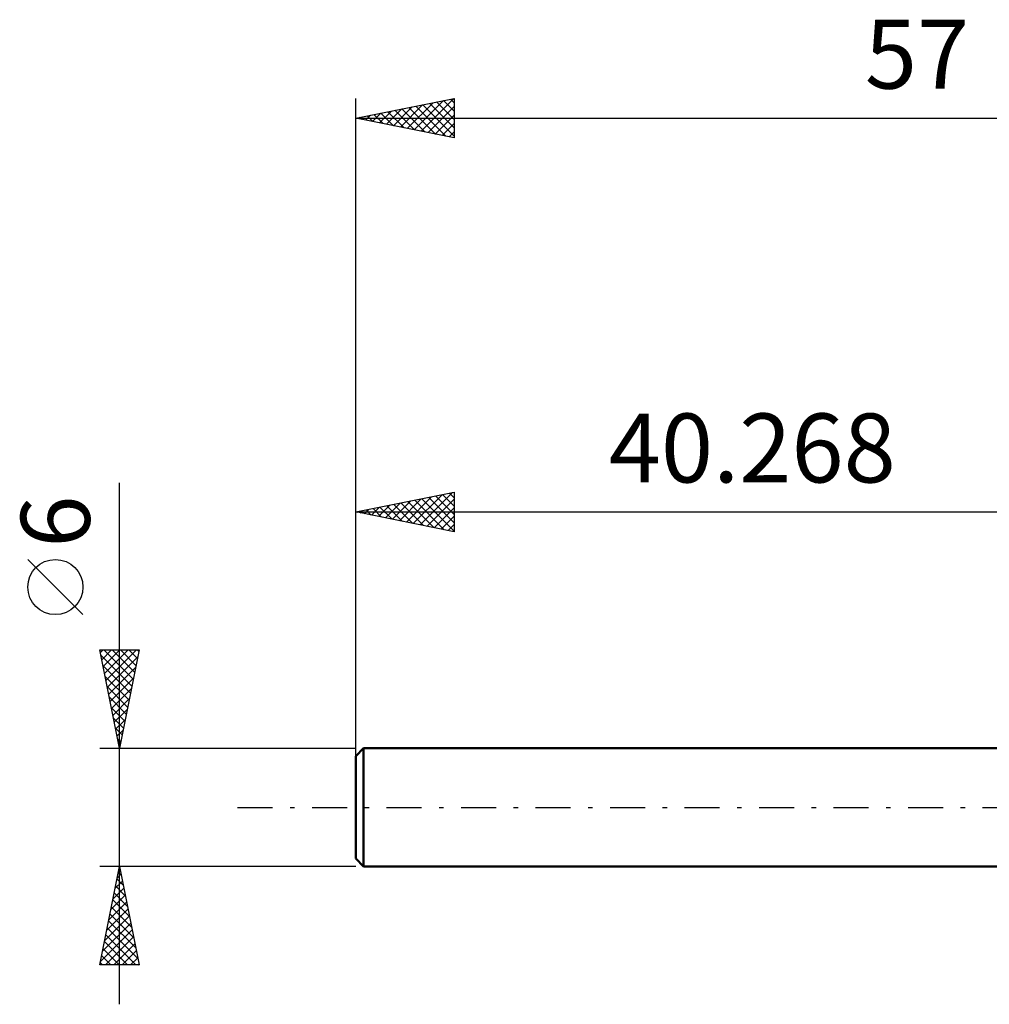
# Model space of a CAD drawing. Units: millimetres. Extents: x -57 to 53, y -35 to 40.
# Drawn here: x -57 to -8, y -10 to 40 of the extents above; entities that cross this region are included whole.
import ezdxf
from ezdxf.enums import TextEntityAlignment as Align

# ---------------------------------------------------------------- set-up
doc = ezdxf.new("R2010")
doc.units = ezdxf.units.MM
doc.header["$LTSCALE"] = 4.45
doc.linetypes.add('LONGDASH_DASH', pattern=[0.85, 0.4, -0.2, 0.05, -0.2])
for name, color, linetype in [('SK1', 4, 'CONTINUOUS'), ('SK2', 7, 'CONTINUOUS'), ('SK4', 2, 'LONGDASH_DASH')]:
    doc.layers.add(name, color=color, linetype=linetype)
doc.styles.get("Standard").update_dxf_attribs({"font": 'Monospac821 BT'})

msp = doc.modelspace()

# ---------------------------------------------------------------- linework, layer by layer
at = {"layer": 'SK1', "color": 4, "linetype": 'CONTINUOUS', "lineweight": 50}
for p, q in [((-39.878, 3), (-40.278, 2.6)), ((-0.01, 3), (-39.878, 3)), ((-39.878, 3), (-39.878, -3)), ((-40.278, 2.6), (-40.278, -2.6)), ((-40.278, -2.6), (-39.878, -3)), ((-39.878, -3), (-0.01, -3))]:
    msp.add_line(p, q, dxfattribs=at)
at = {"layer": 'SK2', "color": 7, "linetype": 'CONTINUOUS', "lineweight": 25}
for p, q in [((-40.278, 1), (-40.278, 36)), ((-40.278, 35), (-35.278, 36)), ((-38.366, 34.618), (-37.41, 35.574)), ((-38.012, 34.547), (-36.88, 35.68)), ((-37.659, 34.476), (-36.349, 35.786)), ((-37.583, 35.539), (-36.236, 34.191)), ((-37.305, 34.405), (-35.819, 35.892)), ((-37.229, 35.61), (-35.705, 34.085)), ((-36.952, 34.335), (-35.289, 35.998)), ((-36.876, 35.68), (-35.278, 34.082)), ((-36.598, 34.264), (-35.278, 35.584)), ((-36.522, 35.751), (-35.278, 34.507)), ((-36.169, 35.822), (-35.278, 34.931)), ((-35.815, 35.893), (-35.278, 35.355)), ((-35.462, 35.963), (-35.278, 35.78)), ((-35.278, 36), (-35.278, 34)), ((-40.134, 34.971), (-40.061, 35.043)), ((-40.058, 35.044), (-39.948, 34.934)), ((-39.78, 34.9), (-39.531, 35.149)), ((-39.704, 35.115), (-39.417, 34.828)), ((-39.427, 34.83), (-39.001, 35.255)), ((-39.351, 35.185), (-38.887, 34.722)), ((-39.073, 34.759), (-38.47, 35.361)), ((-38.997, 35.256), (-38.357, 34.616)), ((-38.719, 34.688), (-37.94, 35.468)), ((-38.644, 35.327), (-37.827, 34.51)), ((-38.29, 35.398), (-37.296, 34.404)), ((-37.937, 35.468), (-36.766, 34.298)), ((-36.245, 34.193), (-35.278, 35.16)), ((-40.278, 35), (16.722, 35)), ((-35.278, 34), (-40.278, 35)), ((-35.891, 34.123), (-35.278, 34.736)), ((-35.537, 34.052), (-35.278, 34.311)), ((-52.278, -10), (-52.278, 16.475)), ((-40.278, 15), (-35.278, 16)), ((-35.278, 16), (-35.278, 14)), ((-38.416, 14.628), (-37.484, 15.559)), ((-38.062, 14.557), (-36.954, 15.665)), ((-37.708, 14.486), (-36.424, 15.771)), ((-37.633, 15.529), (-36.31, 14.206)), ((-37.355, 14.415), (-35.893, 15.877)), ((-37.279, 15.6), (-35.78, 14.1)), ((-37.001, 14.345), (-35.363, 15.983)), ((-36.926, 15.67), (-35.278, 14.023)), ((-36.648, 14.274), (-35.278, 15.644)), ((-36.572, 15.741), (-35.278, 14.447)), ((-36.218, 15.812), (-35.278, 14.872)), ((-35.865, 15.883), (-35.278, 15.296)), ((-35.511, 15.953), (-35.278, 15.72)), ((-40.278, 3), (-40.278, 15)), ((-40.278, 15), (-0.01, 15)), ((-35.278, 14), (-40.278, 15)), ((-40.183, 14.981), (-40.136, 15.028)), ((-40.107, 15.034), (-40.022, 14.949)), ((-39.83, 14.91), (-39.606, 15.134)), ((-39.754, 15.105), (-39.492, 14.843)), ((-39.476, 14.84), (-39.075, 15.241)), ((-39.4, 15.176), (-38.962, 14.737)), ((-39.123, 14.769), (-38.545, 15.347)), ((-39.047, 15.246), (-38.431, 14.631)), ((-38.769, 14.698), (-38.015, 15.453)), ((-38.693, 15.317), (-37.901, 14.525)), ((-38.34, 15.388), (-37.371, 14.419)), ((-37.986, 15.458), (-36.84, 14.312)), ((-36.294, 14.203), (-35.278, 15.219)), ((-35.941, 14.133), (-35.278, 14.795)), ((-35.587, 14.062), (-35.278, 14.371)), ((-54.128, 9.788), (-56.928, 12.588)), ((-52.278, 3), (-53.278, 8)), ((-53.278, 8), (-51.278, 8)), ((-53.249, 7.855), (-53.104, 8)), ((-53.178, 7.501), (-52.68, 8)), ((-53.108, 7.148), (-52.255, 8)), ((-53.072, 8), (-51.577, 6.505)), ((-53.037, 6.794), (-51.831, 8)), ((-52.966, 6.441), (-51.407, 8)), ((-52.648, 8), (-51.506, 6.859)), ((-51.278, 8), (-52.278, 3)), ((-52.223, 8), (-51.436, 7.212)), ((-51.799, 8), (-51.365, 7.566)), ((-51.375, 8), (-51.294, 7.919)), ((-53.223, 7.727), (-51.648, 6.151)), ((-52.895, 6.087), (-51.352, 7.631)), ((-53.117, 7.197), (-51.718, 5.798)), ((-52.825, 5.734), (-51.458, 7.101)), ((-53.011, 6.667), (-51.789, 5.444)), ((-52.754, 5.38), (-51.564, 6.57)), ((-52.905, 6.136), (-51.86, 5.091)), ((-52.683, 5.027), (-51.67, 6.04)), ((-52.799, 5.606), (-51.931, 4.737)), ((-52.613, 4.673), (-51.776, 5.51)), ((-52.693, 5.076), (-52.001, 4.384)), ((-52.587, 4.545), (-52.072, 4.03)), ((-52.542, 4.319), (-51.882, 4.979)), ((-52.481, 4.015), (-52.143, 3.677)), ((-52.471, 3.966), (-51.988, 4.449)), ((-52.4, 3.612), (-52.094, 3.919)), ((-53.278, 3), (-40.278, 3)), ((-52.375, 3.485), (-52.213, 3.323)), ((-52.33, 3.259), (-52.2, 3.388)), ((-52.278, -3), (-53.278, -3)), ((-53.278, -8), (-52.278, -3)), ((-52.397, -3.597), (-52.198, -3.398)), ((-52.334, -3.282), (-52.193, -3.424)), ((-52.291, -3.067), (-52.269, -3.044)), ((-40.278, -3), (-52.278, -3)), ((-52.278, -3), (-51.278, -8)), ((-52.503, -4.127), (-52.128, -3.752)), ((-52.476, -3.989), (-51.981, -4.484)), ((-52.405, -3.636), (-52.087, -3.954)), ((-52.716, -5.188), (-51.986, -4.459)), ((-52.61, -4.658), (-52.057, -4.105)), ((-52.547, -4.343), (-51.875, -5.015)), ((-52.822, -5.718), (-51.916, -4.812)), ((-52.617, -4.697), (-51.769, -5.545)), ((-52.928, -6.249), (-51.845, -5.166)), ((-52.759, -5.404), (-51.557, -6.606)), ((-52.688, -5.05), (-51.663, -6.075)), ((-53.14, -7.309), (-51.703, -5.873)), ((-53.034, -6.779), (-51.774, -5.519)), ((-52.829, -5.757), (-51.451, -7.136)), ((-53.246, -7.84), (-51.633, -6.226)), ((-52.971, -6.464), (-51.435, -8)), ((-52.9, -6.111), (-51.345, -7.666)), ((-53.042, -6.818), (-51.859, -8)), ((-52.982, -8), (-51.562, -6.58)), ((-52.558, -8), (-51.491, -6.934)), ((-53.112, -7.171), (-52.284, -8)), ((-52.133, -8), (-51.421, -7.287)), ((-53.254, -7.879), (-53.132, -8)), ((-53.183, -7.525), (-52.708, -8)), ((-51.709, -8), (-51.35, -7.641)), ((-51.285, -8), (-51.279, -7.994)), ((-51.278, -8), (-53.278, -8))]:
    msp.add_line(p, q, dxfattribs=at)
msp.add_circle((-55.528, 11.188), 1.4, dxfattribs=at)
at = {"layer": 'SK4', "color": 2, "linetype": 'LONGDASH_DASH', "lineweight": 25}
msp.add_line((-46.278, 0), (22.722, 0), dxfattribs=at)

# ---------------------------------------------------------------- texts
at = {"layer": 'SK2', "color": 7, "linetype": 'CONTINUOUS', "lineweight": 25}
for s, p in [('57', (-11.778, 36.5)), ('40.268', (-20.144, 16.5))]:
    msp.add_text(s, height=3.5, dxfattribs=at).set_placement(p, align=Align.CENTER)
msp.add_text('6', height=3.5, rotation=90, dxfattribs=at).set_placement((-53.778, 14.512), align=Align.CENTER)

doc.saveas('drawing.dxf')
